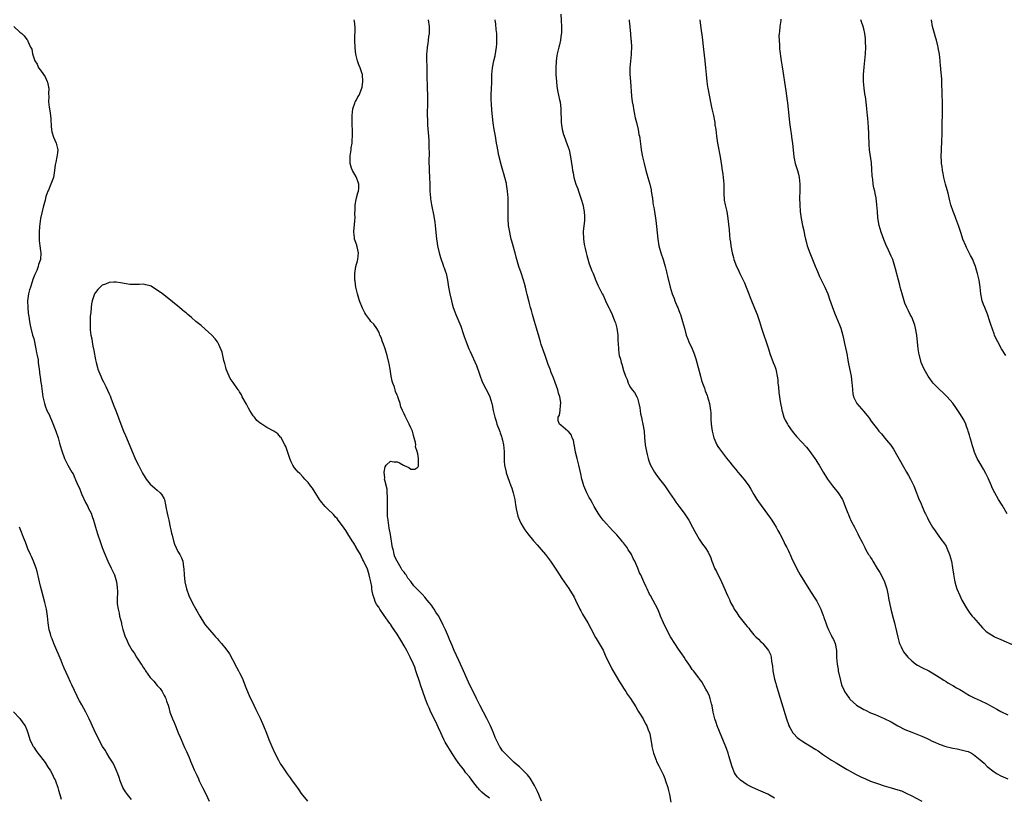
# Model space of a CAD drawing. Units: inches. Extents: x 2631000 to 2634000, y 1437000 to 1440000.
# Drawn here: x 2633253 to 2633540, y 1438262 to 1438489 of the extents above; entities that cross this region are included whole.
import ezdxf

# ---------------------------------------------------------------- set-up
doc = ezdxf.new("R2010")
doc.units = ezdxf.units.IN
doc.header["$MEASUREMENT"] = 0
doc.layers.add('LD26311437_10ft', color=91, linetype='Continuous')

msp = doc.modelspace()

# ---------------------------------------------------------------- linework, layer by layer
at = {"layer": 'LD26311437_10ft'}
for points, elevation in [([(2633405.01, 1438261.01), (2633404.24, 1438263), (2633403.87, 1438263.87), (2633403, 1438265.61), (2633401.74, 1438267.74), (2633401, 1438268.67), (2633400.71, 1438269), (2633398.64, 1438271), (2633397.75, 1438271.75), (2633397, 1438272.43), (2633396.69, 1438272.69), (2633396.41, 1438273), (2633395, 1438274.39), (2633394.4, 1438275), (2633393.73, 1438275.73), (2633393, 1438276.82), (2633392.91, 1438276.91), (2633392.76, 1438277.24), (2633391.83, 1438279), (2633391.55, 1438279.55), (2633391.02, 1438281), (2633390.19, 1438283), (2633389.81, 1438283.81), (2633389.15, 1438285.15), (2633388.14, 1438287), (2633387.1, 1438289), (2633386.09, 1438291), (2633383.74, 1438295.74), (2633381.89, 1438299.89), (2633381.47, 1438301), (2633381, 1438302.08), (2633379.62, 1438305), (2633379, 1438306.48), (2633378.21, 1438308.21), (2633377.91, 1438309), (2633377.06, 1438311), (2633376.37, 1438312.37), (2633376.06, 1438313), (2633375, 1438315.08), (2633374.2, 1438316.2), (2633373.75, 1438317), (2633373.43, 1438317.43), (2633373, 1438318.15), (2633372.34, 1438319), (2633371.69, 1438319.69), (2633371, 1438320.57), (2633370.78, 1438320.78), (2633370.61, 1438321), (2633367.88, 1438323.88), (2633367, 1438325.15), (2633366.12, 1438326.12), (2633365.58, 1438327), (2633365.32, 1438327.32), (2633365, 1438327.84), (2633364.44, 1438328.44), (2633364.16, 1438329), (2633363.01, 1438331.01), (2633362.31, 1438332.31), (2633362.12, 1438333), (2633361.87, 1438334.13), (2633361.6, 1438335), (2633361.5, 1438335.5), (2633361, 1438338.8), (2633360.66, 1438340.66), (2633360.57, 1438341.43), (2633360.32, 1438343), (2633360.19, 1438344.19), (2633360.14, 1438345), (2633360.17, 1438345.83), (2633360.14, 1438347), (2633360.15, 1438348.15), (2633360.19, 1438349), (2633360.14, 1438349.86), (2633360.1, 1438351), (2633360.01, 1438352.01), (2633359.33, 1438354.67), (2633359.31, 1438355), (2633359.37, 1438355.37), (2633359.14, 1438357), (2633359.46, 1438358.54), (2633359.81, 1438359), (2633361, 1438360.22), (2633362.02, 1438360.02), (2633363, 1438359.99), (2633363.7, 1438359.7), (2633364.82, 1438359), (2633365, 1438358.9), (2633366.36, 1438358.36), (2633367, 1438357.91), (2633368.17, 1438357.83), (2633369, 1438358.43), (2633369.2, 1438358.8), (2633369.21, 1438359), (2633369.17, 1438359.17), (2633369.23, 1438361), (2633369, 1438362.31), (2633368.84, 1438363), (2633368.36, 1438364.36), (2633368.37, 1438365), (2633368.31, 1438365.69), (2633367.97, 1438367), (2633367.71, 1438367.71), (2633367.4, 1438369), (2633367, 1438369.91), (2633366.48, 1438371), (2633365.94, 1438371.94), (2633365.3, 1438373.3), (2633365, 1438374.01), (2633364.54, 1438375), (2633364.09, 1438376.09), (2633363.84, 1438377), (2633363.31, 1438378.69), (2633363.19, 1438379), (2633363.12, 1438379.12), (2633363, 1438379.46), (2633362.52, 1438380.52), (2633362.42, 1438381), (2633362.17, 1438381.83), (2633361.72, 1438383), (2633361.55, 1438383.55), (2633361.24, 1438385), (2633360.91, 1438387), (2633360.63, 1438388.63), (2633360.58, 1438389), (2633360.1, 1438391), (2633359.47, 1438393), (2633359, 1438394.32), (2633358.73, 1438395), (2633358.28, 1438396.28), (2633357.93, 1438397), (2633357.71, 1438397.71), (2633357, 1438398.91), (2633356.14, 1438400.14), (2633355.33, 1438401), (2633355, 1438401.41), (2633353.83, 1438403), (2633353.52, 1438403.52), (2633352.83, 1438404.83), (2633351.99, 1438407), (2633351.36, 1438409), (2633350.93, 1438410.93), (2633350.68, 1438412.68), (2633350.65, 1438413), (2633350.59, 1438415), (2633350.91, 1438417), (2633351.38, 1438418.62), (2633351.47, 1438419), (2633351.68, 1438421), (2633351.3, 1438422.7), (2633351.26, 1438423), (2633351.21, 1438423.21), (2633350.55, 1438425), (2633350.54, 1438425.46), (2633350.35, 1438427), (2633350.46, 1438428.46), (2633350.57, 1438429), (2633350.64, 1438430.64), (2633350.71, 1438431), (2633350.64, 1438432.64), (2633350.69, 1438433.31), (2633350.72, 1438435), (2633351, 1438436.56), (2633351.09, 1438437), (2633351.49, 1438438.51), (2633351.67, 1438439), (2633351.76, 1438439.76), (2633351.78, 1438441), (2633351.1, 1438443), (2633351, 1438443.19), (2633349.94, 1438445), (2633349.68, 1438445.68), (2633349.29, 1438447), (2633349.27, 1438447.27), (2633349.25, 1438449), (2633349.27, 1438449.27), (2633349.53, 1438451), (2633349.59, 1438451.59), (2633349.82, 1438453), (2633349.86, 1438453.86), (2633349.95, 1438455), (2633349.96, 1438455.96), (2633349.94, 1438457), (2633349.85, 1438458.15), (2633349.85, 1438459), (2633349.88, 1438459.88), (2633349.82, 1438461), (2633349.99, 1438461.99), (2633350.04, 1438463), (2633350.67, 1438464.67), (2633350.76, 1438465), (2633350.82, 1438465.18), (2633351, 1438465.47), (2633351.53, 1438466.47), (2633351.85, 1438467), (2633352.66, 1438469), (2633352.72, 1438469.28), (2633352.99, 1438471), (2633352.84, 1438473), (2633352.79, 1438473.21), (2633352.21, 1438475), (2633351.79, 1438475.79), (2633351.45, 1438477), (2633350.96, 1438478.96), (2633350.75, 1438480.75), (2633350.66, 1438483), (2633350.71, 1438486.71), (2633350.53, 1438488.53), (2633350.42, 1438489)], 11130), ([(2633371.99, 1438489), (2633372.27, 1438487), (2633372.31, 1438485.69), (2633372.28, 1438485), (2633372.13, 1438484.13), (2633372.04, 1438483), (2633371.94, 1438482.06), (2633371.73, 1438481), (2633371.6, 1438479.6), (2633371.55, 1438479), (2633371.54, 1438478.46), (2633371.54, 1438477), (2633371.59, 1438475.59), (2633371.58, 1438474.42), (2633371.65, 1438471.65), (2633371.73, 1438470.27), (2633371.76, 1438469), (2633371.82, 1438467), (2633371.8, 1438466.2), (2633371.83, 1438465), (2633371.83, 1438463.83), (2633371.73, 1438462.27), (2633371.73, 1438461), (2633371.8, 1438459.8), (2633371.78, 1438459), (2633371.82, 1438458.18), (2633372.04, 1438456.04), (2633372.17, 1438453.83), (2633372.18, 1438453), (2633372.16, 1438452.16), (2633372.29, 1438449.71), (2633372.24, 1438448.24), (2633372.3, 1438445), (2633372.39, 1438443), (2633372.47, 1438441), (2633372.52, 1438439), (2633372.66, 1438437), (2633372.72, 1438436.72), (2633372.96, 1438435), (2633373.64, 1438431.64), (2633373.78, 1438431), (2633373.92, 1438429.92), (2633374.08, 1438429), (2633374.43, 1438425), (2633374.51, 1438424.51), (2633374.72, 1438423), (2633375.19, 1438421), (2633375.64, 1438419.64), (2633375.81, 1438419), (2633376.29, 1438417.71), (2633376.53, 1438417), (2633376.64, 1438416.64), (2633377, 1438415.71), (2633377.22, 1438415), (2633377.63, 1438413), (2633377.95, 1438411), (2633378.33, 1438409), (2633378.78, 1438407), (2633379, 1438406.12), (2633379.33, 1438405), (2633379.77, 1438403.77), (2633380.08, 1438403), (2633381.56, 1438399.56), (2633381.73, 1438399), (2633382.06, 1438398.06), (2633382.53, 1438396.53), (2633383.05, 1438395.05), (2633383.9, 1438393), (2633384.21, 1438392.21), (2633386.1, 1438388.1), (2633387, 1438385.54), (2633387.18, 1438385), (2633387.69, 1438383.69), (2633387.94, 1438383), (2633389.68, 1438379.68), (2633389.97, 1438379), (2633390.62, 1438377), (2633390.67, 1438376.67), (2633390.98, 1438375), (2633391.41, 1438373), (2633391.85, 1438371.85), (2633392.08, 1438371), (2633392.68, 1438369.32), (2633392.88, 1438368.88), (2633393, 1438368.49), (2633393.42, 1438367.42), (2633393.53, 1438367), (2633393.67, 1438366.33), (2633393.99, 1438365), (2633394.04, 1438364.04), (2633394.15, 1438363), (2633394.19, 1438361.81), (2633394.15, 1438361), (2633394.17, 1438360.17), (2633394.28, 1438359), (2633394.72, 1438357), (2633394.79, 1438356.79), (2633395.65, 1438354.35), (2633396.16, 1438353), (2633396.37, 1438352.37), (2633396.81, 1438351), (2633397.26, 1438349), (2633397.46, 1438347.46), (2633397.55, 1438347), (2633397.71, 1438346.29), (2633397.93, 1438345), (2633398.17, 1438344.17), (2633398.61, 1438343), (2633399, 1438342.15), (2633399.67, 1438341), (2633400.19, 1438340.19), (2633401.03, 1438339), (2633402.72, 1438337), (2633403, 1438336.71), (2633403.78, 1438335.78), (2633405, 1438334.41), (2633406.19, 1438333), (2633406.55, 1438332.55), (2633407.41, 1438331.41), (2633407.7, 1438331), (2633409.79, 1438327.79), (2633410.29, 1438327), (2633411, 1438325.95), (2633413.05, 1438323.05), (2633414.32, 1438321), (2633414.56, 1438320.56), (2633415, 1438319.65), (2633416.24, 1438317), (2633416.52, 1438316.52), (2633417, 1438315.61), (2633418.56, 1438313), (2633419.4, 1438311.4), (2633420.81, 1438308.81), (2633421, 1438308.52), (2633421.54, 1438307.54), (2633421.87, 1438307), (2633423, 1438305.03), (2633423.63, 1438303.63), (2633425.6, 1438299.6), (2633427.14, 1438297), (2633427.81, 1438295.81), (2633428.38, 1438295), (2633429, 1438294.03), (2633429.38, 1438293.38), (2633429.65, 1438293), (2633430.16, 1438292.16), (2633431, 1438291), (2633432.56, 1438288.56), (2633433.29, 1438287.29), (2633433.48, 1438287), (2633434.67, 1438285), (2633435, 1438284.38), (2633435.52, 1438283.52), (2633435.8, 1438283), (2633436.19, 1438281.81), (2633436.51, 1438281), (2633436.62, 1438280.62), (2633437.22, 1438277.22), (2633437.24, 1438277), (2633437.73, 1438275), (2633438.46, 1438273), (2633438.63, 1438272.63), (2633439.28, 1438271.28), (2633440.43, 1438269), (2633440.6, 1438268.6), (2633441, 1438267.68), (2633441.26, 1438267), (2633441.88, 1438265), (2633442.09, 1438264.09), (2633442.38, 1438263), (2633442.77, 1438260.77)], 11120), ([(2633473, 1438261.93), (2633471.02, 1438263.02), (2633469, 1438263.98), (2633466.57, 1438265), (2633465, 1438265.79), (2633463.1, 1438267.1), (2633462.13, 1438268.13), (2633461.52, 1438269), (2633461.32, 1438269.32), (2633460.64, 1438271), (2633460.27, 1438272.27), (2633460.1, 1438273), (2633459.71, 1438274.29), (2633459.49, 1438275), (2633459, 1438276.35), (2633457.92, 1438279), (2633457.66, 1438279.66), (2633456.31, 1438283), (2633455.97, 1438283.97), (2633455.59, 1438285), (2633455.08, 1438287), (2633454.79, 1438288.79), (2633454.58, 1438289.42), (2633454.21, 1438291), (2633453.9, 1438291.9), (2633453.23, 1438293.23), (2633453, 1438293.67), (2633451.8, 1438295.8), (2633451, 1438296.85), (2633450.9, 1438297), (2633449.37, 1438299), (2633449, 1438299.41), (2633448.39, 1438300.39), (2633448.02, 1438301), (2633447, 1438302.37), (2633446.62, 1438303), (2633445.98, 1438303.98), (2633445, 1438305.35), (2633443.92, 1438307), (2633442.69, 1438309), (2633441.6, 1438311), (2633440.63, 1438313), (2633439.8, 1438315), (2633439.58, 1438315.58), (2633438.94, 1438317), (2633437.58, 1438319.58), (2633436.79, 1438321), (2633436.57, 1438321.43), (2633435.84, 1438323), (2633435.59, 1438323.59), (2633434.91, 1438325), (2633433.98, 1438327), (2633433.65, 1438327.65), (2633433.11, 1438329), (2633432.26, 1438331), (2633431.83, 1438331.83), (2633431.29, 1438333), (2633431, 1438333.47), (2633430.37, 1438334.37), (2633429.99, 1438335), (2633429.56, 1438335.56), (2633429, 1438336.36), (2633428.7, 1438336.7), (2633428.47, 1438337), (2633427, 1438338.74), (2633425.89, 1438339.89), (2633422.99, 1438342.99), (2633422.13, 1438344.13), (2633421.55, 1438345), (2633420.38, 1438347), (2633419.92, 1438347.92), (2633419.31, 1438349), (2633419, 1438349.63), (2633418.29, 1438351), (2633417.43, 1438353), (2633417, 1438354.4), (2633416.83, 1438355), (2633416.52, 1438356.52), (2633416.21, 1438357.79), (2633415.95, 1438359), (2633415.44, 1438361), (2633415, 1438362.87), (2633414.67, 1438364.67), (2633414.55, 1438365), (2633414.34, 1438366.34), (2633413.95, 1438367), (2633413.77, 1438367.77), (2633413, 1438368.73), (2633412.89, 1438368.89), (2633412.69, 1438369), (2633410.72, 1438370.72), (2633410.28, 1438371), (2633409.93, 1438371.93), (2633409.9, 1438373), (2633410.34, 1438373.66), (2633410.48, 1438375), (2633410.58, 1438376.58), (2633410.71, 1438377), (2633410.71, 1438377.29), (2633410.43, 1438379), (2633410.05, 1438380.05), (2633409.81, 1438381), (2633409, 1438383.16), (2633408.52, 1438384.52), (2633407.88, 1438386.12), (2633407.56, 1438387), (2633407, 1438388.43), (2633406.1, 1438391), (2633405, 1438394.27), (2633404.78, 1438395), (2633404.37, 1438396.37), (2633403.64, 1438399), (2633403.06, 1438401), (2633402.46, 1438403), (2633402.13, 1438404.13), (2633401.86, 1438405), (2633401.43, 1438406.57), (2633400.86, 1438408.86), (2633400.79, 1438409.21), (2633400.37, 1438411), (2633400.06, 1438412.06), (2633399.84, 1438413), (2633399.13, 1438415.13), (2633398.43, 1438417), (2633397.84, 1438419), (2633397.7, 1438419.7), (2633397.38, 1438421), (2633397.32, 1438421.32), (2633396.84, 1438423), (2633396.39, 1438424.39), (2633396.24, 1438425), (2633396.04, 1438425.96), (2633395.78, 1438427), (2633395.48, 1438429), (2633395.33, 1438431), (2633395.34, 1438433), (2633395.38, 1438435), (2633395.31, 1438437), (2633395.13, 1438439), (2633394.84, 1438441), (2633394.81, 1438441.19), (2633394.39, 1438443), (2633394.06, 1438444.06), (2633393.81, 1438445), (2633393.2, 1438447), (2633393.17, 1438447.17), (2633392.58, 1438449.42), (2633392.28, 1438451), (2633392.13, 1438452.13), (2633391.95, 1438453), (2633391.62, 1438455), (2633391.52, 1438455.52), (2633391.28, 1438457), (2633391, 1438458.91), (2633390.77, 1438460.77), (2633390.59, 1438462.59), (2633390.46, 1438464.46), (2633390.42, 1438465.58), (2633390.38, 1438467), (2633390.44, 1438469), (2633390.53, 1438470.53), (2633390.61, 1438473), (2633390.76, 1438475), (2633391.14, 1438477), (2633391.5, 1438478.5), (2633391.94, 1438481), (2633392.03, 1438481.97), (2633392.08, 1438483), (2633392.02, 1438485), (2633391.88, 1438486.12), (2633391.74, 1438487.74), (2633391.52, 1438489)], 11110), ([(2633410.65, 1438490.65), (2633410.79, 1438488.79), (2633410.89, 1438487), (2633410.84, 1438485), (2633410.8, 1438484.8), (2633410.56, 1438483), (2633410.3, 1438481.7), (2633410.09, 1438481), (2633409.81, 1438479.81), (2633409.63, 1438479), (2633409.54, 1438478.46), (2633409.34, 1438477), (2633409.23, 1438474.77), (2633409.26, 1438473), (2633409.39, 1438471), (2633409.55, 1438469.55), (2633409.83, 1438467.83), (2633410.04, 1438467), (2633410.35, 1438465.65), (2633410.48, 1438465), (2633410.72, 1438463), (2633410.73, 1438461.27), (2633410.75, 1438460.75), (2633410.78, 1438459), (2633411.05, 1438457), (2633411.47, 1438455.47), (2633411.62, 1438455), (2633412.55, 1438452.55), (2633413.08, 1438451), (2633413.52, 1438449), (2633413.73, 1438447.73), (2633413.81, 1438447), (2633413.99, 1438445.99), (2633414.1, 1438445), (2633414.28, 1438444.28), (2633414.51, 1438443), (2633415.1, 1438441), (2633415.62, 1438439.62), (2633415.81, 1438439), (2633416.62, 1438436.62), (2633417.1, 1438435.1), (2633417.53, 1438433), (2633417.57, 1438431.58), (2633417.61, 1438431), (2633417.58, 1438430.42), (2633417.24, 1438427.24), (2633417.26, 1438425), (2633417.47, 1438423.47), (2633417.57, 1438423), (2633417.76, 1438422.24), (2633418.04, 1438421), (2633418.24, 1438420.24), (2633419, 1438417.82), (2633419.77, 1438415.77), (2633420.08, 1438415), (2633420.88, 1438412.88), (2633421.52, 1438411.52), (2633421.73, 1438411), (2633422.78, 1438409), (2633423, 1438408.62), (2633423.51, 1438407.51), (2633423.72, 1438407), (2633424.43, 1438405.57), (2633424.8, 1438404.8), (2633425, 1438404.44), (2633425.66, 1438403), (2633426.09, 1438401.91), (2633426.47, 1438401), (2633426.6, 1438400.6), (2633427.01, 1438399), (2633427.28, 1438397), (2633427.36, 1438395.36), (2633427.45, 1438394.55), (2633427.49, 1438393), (2633427.58, 1438391.58), (2633427.74, 1438391), (2633428.08, 1438389.92), (2633428.29, 1438389), (2633428.47, 1438388.47), (2633429, 1438386.64), (2633429.54, 1438385), (2633430.01, 1438384.01), (2633430.29, 1438383), (2633430.56, 1438382.56), (2633431, 1438381.72), (2633431.52, 1438381), (2633432.21, 1438380.21), (2633432.84, 1438379), (2633433, 1438378.56), (2633433.46, 1438377), (2633433.73, 1438375.73), (2633433.78, 1438375), (2633433.94, 1438374.06), (2633434.19, 1438373), (2633434.35, 1438372.35), (2633434.65, 1438371), (2633434.97, 1438369), (2633435.11, 1438367.11), (2633435.3, 1438365), (2633435.53, 1438363.53), (2633435.64, 1438363), (2633435.87, 1438362.13), (2633436.12, 1438361), (2633436.34, 1438360.34), (2633436.87, 1438359), (2633437.64, 1438357.64), (2633438.03, 1438357), (2633438.43, 1438356.43), (2633439.5, 1438355), (2633441.04, 1438353), (2633442.42, 1438351), (2633443.76, 1438349), (2633444.25, 1438348.25), (2633445.08, 1438347.08), (2633446.61, 1438345), (2633448.01, 1438343), (2633449.12, 1438341), (2633449.73, 1438339.73), (2633450.11, 1438339), (2633451, 1438337.44), (2633452, 1438336), (2633452.8, 1438335), (2633453.62, 1438333.62), (2633453.92, 1438333), (2633454.29, 1438332.29), (2633454.68, 1438331), (2633455, 1438330.33), (2633455.54, 1438329), (2633456.04, 1438328.04), (2633457.52, 1438325), (2633459.32, 1438321), (2633459.85, 1438319.85), (2633460.21, 1438319), (2633461, 1438317.48), (2633461.18, 1438317.18), (2633461.27, 1438317), (2633462, 1438316), (2633462.64, 1438315), (2633464.19, 1438313), (2633464.56, 1438312.56), (2633465, 1438311.96), (2633465.47, 1438311.47), (2633465.82, 1438311), (2633467, 1438309.58), (2633467.58, 1438309), (2633468.32, 1438308.32), (2633469, 1438307.49), (2633469.28, 1438307.28), (2633469.56, 1438307), (2633471.22, 1438305), (2633471.83, 1438303.83), (2633472.04, 1438303), (2633472.14, 1438301.86), (2633472.44, 1438300.44), (2633472.55, 1438299), (2633472.88, 1438297.12), (2633473, 1438296.65), (2633473.38, 1438295.38), (2633473.47, 1438295), (2633474.3, 1438292.3), (2633475, 1438289.81), (2633476.46, 1438285), (2633477.13, 1438283.13), (2633477.19, 1438283), (2633477.49, 1438282.51), (2633478.36, 1438281), (2633478.63, 1438280.63), (2633479.61, 1438279.61), (2633480.42, 1438279), (2633481, 1438278.59), (2633482.02, 1438277.98), (2633485, 1438276.12), (2633485.68, 1438275.68), (2633487, 1438274.74), (2633489, 1438273.38), (2633489.59, 1438273), (2633491, 1438272.16), (2633491.72, 1438271.72), (2633494.21, 1438270.21), (2633496.8, 1438268.8), (2633498.14, 1438268.14), (2633499.52, 1438267.52), (2633501, 1438266.9), (2633503, 1438266.13), (2633505, 1438265.47), (2633507, 1438264.93), (2633509, 1438264.37), (2633509.99, 1438263.99), (2633511, 1438263.58), (2633511.39, 1438263.39), (2633513, 1438262.58), (2633515.98, 1438261)], 11100), ([(2633430.62, 1438489), (2633430.63, 1438488.63), (2633430.77, 1438487), (2633430.78, 1438486.78), (2633430.99, 1438485), (2633431.15, 1438483.15), (2633431.18, 1438483), (2633431.21, 1438482.79), (2633431.28, 1438481), (2633431.22, 1438479.22), (2633431.2, 1438479), (2633431.17, 1438478.83), (2633431, 1438476.91), (2633430.86, 1438475), (2633430.86, 1438473.14), (2633430.99, 1438471), (2633431.34, 1438466.66), (2633431.52, 1438465), (2633431.75, 1438463.75), (2633431.85, 1438463), (2633432.06, 1438461.94), (2633432.39, 1438460.39), (2633432.74, 1438459), (2633433.2, 1438457), (2633433.47, 1438455.47), (2633433.59, 1438455), (2633433.71, 1438454.29), (2633433.99, 1438451.99), (2633434.15, 1438451), (2633434.51, 1438449), (2633434.97, 1438447), (2633435.5, 1438445), (2633436.09, 1438443), (2633436.64, 1438441), (2633437, 1438439.41), (2633437.08, 1438439), (2633437.31, 1438437.31), (2633437.38, 1438437), (2633437.53, 1438435.53), (2633437.66, 1438435), (2633437.83, 1438434.17), (2633437.98, 1438433), (2633438.42, 1438430.42), (2633438.62, 1438428.62), (2633438.93, 1438425), (2633439.25, 1438423), (2633439.81, 1438421), (2633440.49, 1438419), (2633441.1, 1438417), (2633441.46, 1438415.46), (2633441.61, 1438415), (2633441.81, 1438414.19), (2633442.54, 1438411), (2633443.14, 1438409), (2633443.71, 1438407.71), (2633443.96, 1438407), (2633444.63, 1438405.37), (2633444.79, 1438405), (2633445, 1438404.44), (2633445.42, 1438403.42), (2633445.57, 1438403), (2633446.2, 1438401), (2633446.71, 1438399), (2633447.26, 1438397), (2633447.77, 1438395.77), (2633448.04, 1438395), (2633448.95, 1438392.95), (2633449.53, 1438391.53), (2633450.02, 1438390.02), (2633450.33, 1438389), (2633451.41, 1438385), (2633451.75, 1438383.75), (2633451.98, 1438383), (2633452.54, 1438381.46), (2633452.77, 1438380.77), (2633453.33, 1438379.33), (2633453.48, 1438379), (2633454.07, 1438377), (2633454.34, 1438375), (2633454.39, 1438374.39), (2633454.41, 1438373), (2633454.47, 1438372.47), (2633454.52, 1438371), (2633454.8, 1438369), (2633455.32, 1438367), (2633456.2, 1438365), (2633456.51, 1438364.51), (2633457, 1438363.81), (2633457.54, 1438363), (2633459, 1438361.09), (2633459.94, 1438359.94), (2633460.65, 1438359), (2633461, 1438358.58), (2633461.75, 1438357.75), (2633462.35, 1438357), (2633463, 1438356.21), (2633463.58, 1438355.58), (2633464.03, 1438355), (2633465, 1438353.66), (2633465.48, 1438353), (2633466.07, 1438352.07), (2633467, 1438350.44), (2633467.88, 1438349), (2633468.33, 1438348.33), (2633471, 1438344.71), (2633472.18, 1438343), (2633473, 1438341.74), (2633473.45, 1438341), (2633473.97, 1438339.97), (2633474.55, 1438339), (2633475.6, 1438337), (2633476.04, 1438336.04), (2633476.61, 1438335), (2633477, 1438334.2), (2633477.35, 1438333.35), (2633477.53, 1438333), (2633477.96, 1438331.96), (2633479.4, 1438329), (2633479.95, 1438327.95), (2633480.5, 1438327), (2633481.7, 1438325), (2633482.97, 1438323), (2633484.58, 1438320.58), (2633485.35, 1438319.35), (2633485.54, 1438319), (2633486.53, 1438317), (2633487.17, 1438315.17), (2633487.26, 1438315), (2633487.42, 1438314.58), (2633487.93, 1438313), (2633488.21, 1438312.21), (2633488.71, 1438311), (2633489.47, 1438309.47), (2633489.73, 1438309), (2633490.15, 1438308.15), (2633490.67, 1438307), (2633491.04, 1438305), (2633491.11, 1438302.89), (2633491.25, 1438301), (2633491.51, 1438299.51), (2633491.58, 1438299), (2633492.2, 1438296.2), (2633492.56, 1438295), (2633493.29, 1438293.29), (2633493.45, 1438293), (2633494.07, 1438292.07), (2633494.84, 1438291), (2633495, 1438290.82), (2633496.94, 1438289), (2633499, 1438287.75), (2633499.52, 1438287.52), (2633501, 1438286.83), (2633502.32, 1438286.32), (2633505, 1438285.16), (2633507, 1438284.16), (2633509, 1438283), (2633511, 1438281.96), (2633513, 1438281.11), (2633515.95, 1438279.95), (2633517.36, 1438279.36), (2633518.13, 1438279), (2633519, 1438278.57), (2633519.75, 1438278.25), (2633521, 1438277.67), (2633522.97, 1438276.97), (2633524.56, 1438276.56), (2633525, 1438276.51), (2633526.24, 1438276.24), (2633527, 1438276.14), (2633529, 1438275.63), (2633529.47, 1438275.47), (2633530.4, 1438275), (2633531, 1438274.67), (2633533, 1438273.07), (2633534.09, 1438272.09), (2633535, 1438271.13), (2633537, 1438269.53), (2633537.93, 1438269), (2633539, 1438268.44), (2633541, 1438267.51)], 11090), ([(2633451.21, 1438489), (2633451.48, 1438486.52), (2633451.88, 1438483.88), (2633452.26, 1438480.26), (2633452.72, 1438477), (2633452.91, 1438475), (2633453.03, 1438473), (2633453.22, 1438471), (2633453.45, 1438469.45), (2633453.53, 1438469), (2633454.46, 1438464.46), (2633454.74, 1438463), (2633455.17, 1438461), (2633455.49, 1438459.49), (2633455.57, 1438459), (2633455.64, 1438458.36), (2633455.84, 1438457), (2633456.06, 1438455), (2633456.36, 1438453), (2633456.47, 1438452.47), (2633457.14, 1438449), (2633457.57, 1438446.43), (2633457.78, 1438445), (2633457.92, 1438443.92), (2633458.07, 1438443), (2633458.19, 1438441), (2633458.18, 1438439), (2633458.26, 1438437.74), (2633458.27, 1438437), (2633458.35, 1438436.35), (2633458.61, 1438435), (2633459.07, 1438433), (2633459.38, 1438431), (2633459.73, 1438427.73), (2633459.87, 1438426.13), (2633460.01, 1438425), (2633460.14, 1438424.14), (2633460.29, 1438423), (2633460.66, 1438421), (2633461, 1438419.64), (2633461.18, 1438419), (2633461.94, 1438417), (2633462.3, 1438416.3), (2633462.85, 1438415), (2633464.21, 1438412.21), (2633464.7, 1438411), (2633465.47, 1438409), (2633465.93, 1438407.93), (2633466.28, 1438407), (2633467.67, 1438403.67), (2633467.92, 1438403), (2633468.61, 1438401), (2633469.23, 1438399), (2633469.88, 1438397), (2633470.57, 1438395), (2633471.24, 1438393), (2633471.65, 1438391.65), (2633472.64, 1438389), (2633473, 1438388.09), (2633473.33, 1438387.33), (2633473.41, 1438387), (2633473.44, 1438386.56), (2633473.81, 1438385), (2633473.94, 1438383.94), (2633474.01, 1438383), (2633474.14, 1438381.86), (2633474.23, 1438380.23), (2633474.74, 1438377), (2633475, 1438375.81), (2633475.16, 1438375), (2633475.24, 1438374.76), (2633475.75, 1438373), (2633476.12, 1438372.12), (2633476.76, 1438371), (2633477, 1438370.62), (2633478.14, 1438369), (2633478.51, 1438368.51), (2633479.41, 1438367.41), (2633482.29, 1438364.29), (2633483, 1438363.4), (2633483.34, 1438363), (2633484.75, 1438361), (2633485, 1438360.58), (2633485.62, 1438359.62), (2633486.01, 1438359), (2633486.4, 1438358.4), (2633487.19, 1438357), (2633487.91, 1438355.91), (2633488.41, 1438355), (2633489, 1438354.18), (2633489.92, 1438353), (2633491.57, 1438351), (2633492.8, 1438349), (2633492.87, 1438348.87), (2633493.62, 1438347), (2633493.99, 1438346.01), (2633494.39, 1438345), (2633494.6, 1438344.6), (2633495, 1438343.58), (2633495.19, 1438343.19), (2633495.49, 1438342.51), (2633496.28, 1438341), (2633496.56, 1438340.56), (2633497, 1438339.6), (2633497.2, 1438339.2), (2633497.28, 1438339), (2633497.52, 1438338.48), (2633498.53, 1438336.53), (2633499, 1438335.57), (2633499.21, 1438335.21), (2633499.3, 1438335), (2633499.66, 1438334.34), (2633500.45, 1438333), (2633500.66, 1438332.66), (2633501, 1438332.09), (2633501.43, 1438331.43), (2633501.63, 1438331), (2633502.93, 1438328.93), (2633503.73, 1438327.73), (2633504.12, 1438327), (2633505.05, 1438325), (2633505.56, 1438323.56), (2633505.71, 1438323), (2633506.18, 1438321), (2633506.27, 1438320.27), (2633506.89, 1438317), (2633507.57, 1438314.43), (2633508, 1438313), (2633508.21, 1438312.21), (2633508.91, 1438308.91), (2633509.35, 1438307.35), (2633509.48, 1438307), (2633509.94, 1438306.06), (2633510.42, 1438305), (2633510.63, 1438304.63), (2633511.47, 1438303.47), (2633511.9, 1438303), (2633513, 1438301.95), (2633514.25, 1438301), (2633514.7, 1438300.7), (2633516, 1438300), (2633517.98, 1438299), (2633519, 1438298.46), (2633521, 1438297.24), (2633522.33, 1438296.33), (2633523, 1438295.93), (2633523.56, 1438295.56), (2633525, 1438294.73), (2633526.08, 1438294.08), (2633527, 1438293.58), (2633528.02, 1438293), (2633528.62, 1438292.62), (2633529.88, 1438291.88), (2633531.2, 1438291.2), (2633533, 1438290.36), (2633535, 1438289.39), (2633535.68, 1438289), (2633537.84, 1438287.84), (2633539, 1438287.19), (2633541, 1438286.25)], 11080), ([(2633474.85, 1438489.15), (2633474.81, 1438488.81), (2633474.52, 1438487), (2633474.42, 1438485.58), (2633474.33, 1438485), (2633474.26, 1438484.26), (2633474.32, 1438483), (2633474.47, 1438481.53), (2633474.47, 1438481), (2633474.5, 1438480.5), (2633474.96, 1438477), (2633475.24, 1438475.24), (2633476.29, 1438468.29), (2633476.68, 1438465.32), (2633476.77, 1438464.77), (2633477.13, 1438461), (2633477.35, 1438459), (2633477.64, 1438457), (2633477.84, 1438455.84), (2633478.09, 1438454.09), (2633478.23, 1438453), (2633478.65, 1438449), (2633479.05, 1438447), (2633479.66, 1438445), (2633479.96, 1438443.96), (2633480.16, 1438443), (2633480.37, 1438441), (2633480.35, 1438440.35), (2633480.37, 1438439), (2633480.32, 1438437), (2633480.35, 1438435), (2633480.47, 1438433), (2633480.74, 1438431), (2633481.18, 1438429), (2633481.54, 1438427.54), (2633481.76, 1438426.24), (2633482.03, 1438425), (2633482.25, 1438424.25), (2633482.56, 1438423), (2633483.28, 1438421), (2633484.88, 1438417.12), (2633485.51, 1438415.51), (2633486.11, 1438414.11), (2633486.76, 1438412.76), (2633487.66, 1438411), (2633488.55, 1438409), (2633489.16, 1438407.16), (2633489.35, 1438406.65), (2633489.88, 1438405), (2633490.69, 1438403), (2633491, 1438402.3), (2633491.98, 1438399.98), (2633492.3, 1438399), (2633492.9, 1438396.9), (2633493.34, 1438395), (2633493.42, 1438394.58), (2633493.99, 1438391.99), (2633494.15, 1438391), (2633494.29, 1438390.29), (2633494.58, 1438388.58), (2633495.32, 1438385), (2633495.58, 1438383), (2633495.64, 1438382.36), (2633495.72, 1438381), (2633495.83, 1438379.83), (2633496.03, 1438379), (2633496.99, 1438377), (2633499, 1438374.69), (2633500.38, 1438373), (2633500.67, 1438372.67), (2633501, 1438372.15), (2633501.51, 1438371.51), (2633501.88, 1438371), (2633503, 1438369.52), (2633503.43, 1438369), (2633504.18, 1438368.18), (2633505.65, 1438366.35), (2633506.88, 1438364.88), (2633507.71, 1438363.71), (2633510.57, 1438358.57), (2633511.5, 1438357), (2633512.02, 1438356.02), (2633512.62, 1438355), (2633513.58, 1438353), (2633514.38, 1438351), (2633515, 1438349.41), (2633515.77, 1438347.77), (2633516.06, 1438347), (2633516.87, 1438345.13), (2633517, 1438344.85), (2633517.64, 1438343.64), (2633517.93, 1438343), (2633518.33, 1438342.33), (2633519.04, 1438341), (2633519.87, 1438339.87), (2633520.42, 1438339), (2633521.91, 1438337), (2633522.41, 1438336.41), (2633523, 1438335.4), (2633523.16, 1438335.16), (2633523.32, 1438334.68), (2633524.04, 1438333), (2633524.56, 1438331), (2633524.91, 1438329.09), (2633525.2, 1438327.2), (2633525.51, 1438325.51), (2633525.62, 1438325), (2633525.9, 1438323.9), (2633526.2, 1438323), (2633527, 1438321.05), (2633527.63, 1438319.63), (2633529.18, 1438317), (2633529.9, 1438315.9), (2633530.65, 1438315), (2633531, 1438314.61), (2633532.35, 1438313), (2633533.61, 1438311.61), (2633534.63, 1438310.63), (2633535, 1438310.34), (2633537, 1438309.07), (2633537.14, 1438309), (2633539, 1438308.14), (2633543, 1438306.4)], 11070), ([(2633540.81, 1438344.81), (2633539.36, 1438347.36), (2633538.35, 1438349), (2633537.19, 1438351), (2633536.47, 1438352.47), (2633536.22, 1438353), (2633535.26, 1438355.26), (2633534.6, 1438356.6), (2633533.9, 1438357.9), (2633533.22, 1438359), (2633532.1, 1438361), (2633531.24, 1438363), (2633531.18, 1438363.18), (2633530.63, 1438365), (2633530.51, 1438365.49), (2633530.09, 1438367), (2633529.83, 1438367.83), (2633529.51, 1438369), (2633529.38, 1438369.38), (2633529, 1438370.33), (2633528.75, 1438371), (2633528.22, 1438372.22), (2633527, 1438374.15), (2633526.68, 1438374.68), (2633526.44, 1438375), (2633525.9, 1438375.9), (2633525, 1438377.08), (2633523.37, 1438379), (2633523.19, 1438379.19), (2633522.18, 1438380.18), (2633521, 1438381.23), (2633519.26, 1438383), (2633519, 1438383.31), (2633518.28, 1438384.28), (2633517.81, 1438385), (2633517, 1438386.36), (2633516.64, 1438387), (2633516.13, 1438388.13), (2633515.77, 1438389), (2633515.23, 1438391), (2633515.2, 1438391.2), (2633514.93, 1438393), (2633514.51, 1438397), (2633514.15, 1438399), (2633513.92, 1438399.92), (2633513.52, 1438401), (2633513, 1438402.2), (2633512.59, 1438403), (2633512.07, 1438404.07), (2633511.59, 1438405), (2633511, 1438406.34), (2633510.76, 1438407), (2633510.37, 1438408.37), (2633510.17, 1438409), (2633509.96, 1438409.96), (2633509.64, 1438411), (2633509.53, 1438411.53), (2633509.11, 1438413), (2633508.29, 1438416.29), (2633508.12, 1438417), (2633507.46, 1438419), (2633507, 1438420), (2633506.22, 1438421.78), (2633505.44, 1438423.44), (2633504.88, 1438424.88), (2633504.14, 1438427), (2633503.56, 1438429), (2633503.17, 1438431.17), (2633503.01, 1438433), (2633502.85, 1438435), (2633502.6, 1438437), (2633502.31, 1438438.31), (2633502.2, 1438439), (2633501.95, 1438439.95), (2633501.78, 1438441), (2633501.63, 1438442.37), (2633501.53, 1438443), (2633501.49, 1438443.49), (2633501.4, 1438445.4), (2633501.25, 1438447.25), (2633500.69, 1438451), (2633500.61, 1438452.61), (2633500.56, 1438453), (2633500.54, 1438455), (2633500.48, 1438456.48), (2633500.45, 1438457), (2633500.38, 1438457.62), (2633500.27, 1438459), (2633500.21, 1438460.21), (2633500.09, 1438461), (2633499.98, 1438462.02), (2633499.94, 1438463), (2633499.7, 1438465), (2633499.51, 1438466.49), (2633499.36, 1438467.36), (2633499.16, 1438469), (2633498.99, 1438471), (2633498.99, 1438473.01), (2633499.14, 1438475.14), (2633499.49, 1438479), (2633499.6, 1438481), (2633499.55, 1438482.45), (2633499.56, 1438483), (2633499.53, 1438483.53), (2633499.31, 1438485), (2633499, 1438486.35), (2633498.83, 1438487), (2633498.35, 1438488.35), (2633498.21, 1438489)], 11060), ([(2633540.46, 1438391), (2633539.23, 1438393), (2633538.11, 1438395), (2633537.72, 1438395.72), (2633537.15, 1438397), (2633537, 1438397.39), (2633536.07, 1438400.07), (2633535.81, 1438401), (2633535.09, 1438403.09), (2633534.28, 1438405), (2633533.93, 1438405.93), (2633533.55, 1438407), (2633533.43, 1438407.43), (2633533.11, 1438409), (2633532.92, 1438411), (2633532.68, 1438413), (2633532.23, 1438415), (2633531.91, 1438415.91), (2633531.59, 1438417), (2633531, 1438418.5), (2633530.79, 1438419), (2633530.16, 1438420.16), (2633529.78, 1438421), (2633529, 1438422.51), (2633528.77, 1438423), (2633527.95, 1438425), (2633527.4, 1438426.6), (2633526.71, 1438428.71), (2633526.19, 1438430.19), (2633525.86, 1438431), (2633525.63, 1438431.63), (2633525.08, 1438433), (2633524.44, 1438435), (2633524.14, 1438436.14), (2633523.95, 1438437), (2633523.61, 1438438.39), (2633523.36, 1438439.36), (2633522.9, 1438441), (2633522.38, 1438443), (2633522.13, 1438444.13), (2633521.99, 1438445), (2633521.86, 1438446.14), (2633521.73, 1438447), (2633521.68, 1438447.68), (2633521.62, 1438449), (2633521.65, 1438451), (2633521.71, 1438451.71), (2633521.76, 1438453), (2633521.77, 1438454.23), (2633521.85, 1438455), (2633521.91, 1438455.91), (2633521.9, 1438457), (2633521.92, 1438458.08), (2633522.02, 1438461.98), (2633522.02, 1438463), (2633521.96, 1438465), (2633521.88, 1438467), (2633521.88, 1438467.88), (2633521.78, 1438470.22), (2633521.79, 1438471), (2633521.75, 1438471.75), (2633521.51, 1438474.49), (2633521.46, 1438475), (2633521.4, 1438475.4), (2633521.27, 1438477), (2633521.06, 1438478.94), (2633520.74, 1438480.74), (2633520.71, 1438481), (2633520.63, 1438481.37), (2633520.21, 1438483), (2633519.93, 1438483.93), (2633519.62, 1438485), (2633519.1, 1438487), (2633518.81, 1438489)], 11050), ([(2633251.19, 1438487), (2633253, 1438485.38), (2633253.5, 1438485), (2633254.26, 1438484.26), (2633255, 1438483.21), (2633255.1, 1438483.1), (2633255.18, 1438483), (2633255.26, 1438482.74), (2633256.11, 1438481), (2633256.41, 1438480.41), (2633256.66, 1438479), (2633257, 1438477.89), (2633257.31, 1438477), (2633258, 1438476), (2633258.41, 1438475), (2633259, 1438474.24), (2633259.89, 1438473), (2633260.34, 1438472.34), (2633260.95, 1438471), (2633261, 1438470.77), (2633261.31, 1438469.31), (2633261.36, 1438469), (2633261.33, 1438467.33), (2633261.38, 1438466.62), (2633261.32, 1438465), (2633261.47, 1438463.47), (2633261.56, 1438463), (2633261.76, 1438461.76), (2633261.9, 1438461), (2633261.99, 1438459.99), (2633262.13, 1438457.87), (2633262.2, 1438457), (2633262.33, 1438456.33), (2633262.73, 1438454.73), (2633263.52, 1438453), (2633263.83, 1438451.83), (2633264.07, 1438451), (2633263.89, 1438450.11), (2633263.75, 1438449), (2633263.41, 1438447.41), (2633263.31, 1438447), (2633263.3, 1438446.7), (2633263.09, 1438445), (2633262.8, 1438443), (2633262.03, 1438441), (2633261.28, 1438439.28), (2633261.13, 1438439), (2633260.58, 1438437.42), (2633260.33, 1438436.33), (2633259.73, 1438434.27), (2633259, 1438431), (2633258.68, 1438428.68), (2633258.57, 1438427), (2633258.62, 1438425.38), (2633258.6, 1438425), (2633258.61, 1438424.61), (2633258.82, 1438423), (2633259, 1438421.58), (2633259.06, 1438421), (2633258.95, 1438419), (2633258.44, 1438417.56), (2633258.3, 1438417), (2633257.86, 1438415.86), (2633257.34, 1438414.66), (2633256.77, 1438413.23), (2633256.57, 1438412.57), (2633256.04, 1438411), (2633255.81, 1438410.19), (2633255.49, 1438409), (2633255.21, 1438407), (2633255.25, 1438405), (2633255.41, 1438403.41), (2633255.55, 1438402.45), (2633255.73, 1438401), (2633255.93, 1438399.93), (2633256.14, 1438399), (2633256.69, 1438397), (2633257, 1438395.95), (2633257.61, 1438393), (2633257.8, 1438391.8), (2633258, 1438391), (2633258.26, 1438389.74), (2633258.33, 1438389), (2633258.35, 1438388.35), (2633258.58, 1438387), (2633258.82, 1438385.18), (2633258.84, 1438384.84), (2633259, 1438383.9), (2633259.1, 1438383.1), (2633259.14, 1438382.86), (2633259.68, 1438379), (2633259.85, 1438378.15), (2633260.11, 1438377), (2633260.37, 1438376.37), (2633260.86, 1438375), (2633261.59, 1438373.59), (2633261.82, 1438373), (2633262.21, 1438372.21), (2633263.43, 1438369), (2633264.1, 1438367), (2633264.54, 1438365.46), (2633264.73, 1438364.73), (2633265.18, 1438363.18), (2633265.99, 1438361), (2633266.98, 1438359), (2633268.16, 1438357), (2633268.5, 1438356.5), (2633269, 1438355.27), (2633269.09, 1438355.09), (2633269.2, 1438354.8), (2633270, 1438353), (2633270.33, 1438352.33), (2633270.79, 1438351), (2633271, 1438350.48), (2633272.14, 1438348.14), (2633272.74, 1438347), (2633273, 1438346.42), (2633273.73, 1438345), (2633274.09, 1438344.09), (2633274.44, 1438343), (2633274.99, 1438340.99), (2633275.58, 1438339), (2633276.45, 1438336.45), (2633277, 1438335.07), (2633277.56, 1438333.56), (2633278.63, 1438331), (2633279.56, 1438329), (2633280.52, 1438327), (2633281.15, 1438325), (2633281.32, 1438323.32), (2633281.38, 1438323), (2633281.41, 1438322.59), (2633281.34, 1438319.34), (2633281.35, 1438319), (2633281.38, 1438318.62), (2633281.58, 1438317), (2633281.88, 1438315.88), (2633282.06, 1438315), (2633282.55, 1438313), (2633282.61, 1438312.61), (2633283, 1438311.14), (2633283.71, 1438309), (2633284.12, 1438308.12), (2633284.57, 1438307), (2633285.69, 1438305), (2633286.27, 1438304.27), (2633286.96, 1438303), (2633288.32, 1438301), (2633288.63, 1438300.63), (2633289, 1438299.96), (2633289.42, 1438299.42), (2633289.63, 1438299), (2633291, 1438297.08), (2633292.02, 1438296.02), (2633293, 1438294.76), (2633293.84, 1438293.84), (2633294.42, 1438293), (2633294.64, 1438292.64), (2633295, 1438291.85), (2633295.34, 1438291.34), (2633295.53, 1438291), (2633295.76, 1438290.24), (2633296.19, 1438289), (2633296.38, 1438288.38), (2633296.72, 1438287), (2633297.47, 1438285), (2633297.98, 1438283.98), (2633298.31, 1438283), (2633299.09, 1438281), (2633299.7, 1438279.7), (2633299.98, 1438279), (2633301, 1438276.7), (2633301.55, 1438275.55), (2633302.28, 1438273.72), (2633302.59, 1438273), (2633302.73, 1438272.73), (2633303, 1438272.03), (2633303.32, 1438271.32), (2633303.8, 1438270.2), (2633304.57, 1438268.57), (2633305, 1438267.56), (2633305.26, 1438267), (2633306.26, 1438265), (2633307.2, 1438263.2), (2633308.19, 1438261)], 11140), ([(2633389.89, 1438261.89), (2633388.4, 1438263), (2633387.69, 1438263.69), (2633387, 1438264.29), (2633386.68, 1438264.68), (2633386.39, 1438265), (2633385, 1438266.73), (2633384.08, 1438268.08), (2633383, 1438269.32), (2633382.32, 1438270.32), (2633381.76, 1438271), (2633381.46, 1438271.46), (2633381, 1438271.99), (2633380.6, 1438272.6), (2633380.3, 1438273), (2633379, 1438274.9), (2633378.23, 1438276.23), (2633377.7, 1438277), (2633377, 1438278.22), (2633376.59, 1438279), (2633376.12, 1438280.12), (2633375.68, 1438281), (2633375, 1438282.43), (2633374.2, 1438284.2), (2633372.83, 1438287), (2633372.29, 1438288.29), (2633371.96, 1438289), (2633371.24, 1438290.76), (2633370.42, 1438293), (2633369.77, 1438295), (2633369.59, 1438295.59), (2633368.45, 1438299), (2633368.08, 1438300.08), (2633367.72, 1438301), (2633366.81, 1438303), (2633366.17, 1438304.17), (2633365.76, 1438305), (2633365, 1438306.38), (2633364.03, 1438308.03), (2633363, 1438309.73), (2633362.07, 1438311), (2633361.66, 1438311.66), (2633361, 1438312.62), (2633360.83, 1438312.83), (2633359.22, 1438315.22), (2633359, 1438315.46), (2633357.93, 1438317), (2633357.58, 1438317.58), (2633357, 1438318.32), (2633356.66, 1438319), (2633356.27, 1438320.27), (2633355.99, 1438321), (2633355.69, 1438322.31), (2633355.61, 1438323), (2633355.6, 1438323.6), (2633355.29, 1438325), (2633355, 1438326.19), (2633354.84, 1438327), (2633354.44, 1438328.44), (2633354.18, 1438329), (2633353.39, 1438330.61), (2633353.16, 1438331.16), (2633353, 1438331.41), (2633352.52, 1438332.52), (2633352.24, 1438333), (2633351.05, 1438335.05), (2633351, 1438335.12), (2633350.33, 1438336.33), (2633349.87, 1438337), (2633348.58, 1438339), (2633348, 1438340), (2633347, 1438341.34), (2633345.81, 1438343), (2633345.47, 1438343.47), (2633345, 1438343.91), (2633344.53, 1438344.53), (2633344.06, 1438345), (2633343, 1438345.95), (2633342.02, 1438347), (2633341, 1438348.12), (2633340.61, 1438348.61), (2633340.34, 1438349), (2633339.26, 1438350.74), (2633339.07, 1438351.07), (2633338.31, 1438352.31), (2633337.75, 1438353), (2633337, 1438354), (2633336.06, 1438355), (2633335.58, 1438355.58), (2633334.57, 1438356.57), (2633334.09, 1438357), (2633333.58, 1438357.58), (2633333, 1438358.29), (2633332.54, 1438359), (2633332.05, 1438360.05), (2633331.65, 1438361), (2633330.47, 1438364.47), (2633330.24, 1438365), (2633329.33, 1438366.67), (2633329.11, 1438367.11), (2633329, 1438367.22), (2633328.2, 1438368.2), (2633326.97, 1438369), (2633325, 1438370.06), (2633323.18, 1438371.18), (2633323, 1438371.32), (2633322.06, 1438372.06), (2633321.37, 1438373), (2633321, 1438373.46), (2633320.06, 1438375), (2633319.64, 1438375.64), (2633319, 1438376.85), (2633317.81, 1438379), (2633317.54, 1438379.54), (2633317, 1438380.46), (2633316.78, 1438380.78), (2633316.64, 1438381), (2633315.16, 1438383.16), (2633314.32, 1438384.32), (2633313.95, 1438385), (2633313.12, 1438387), (2633313, 1438387.55), (2633312.7, 1438388.7), (2633312.41, 1438389.59), (2633311.97, 1438391.97), (2633311, 1438394.26), (2633310.54, 1438395), (2633309.91, 1438395.91), (2633308.9, 1438397), (2633307, 1438398.71), (2633305.78, 1438399.78), (2633305, 1438400.38), (2633304.27, 1438401), (2633303, 1438402.1), (2633301.9, 1438403), (2633301.44, 1438403.44), (2633301, 1438403.8), (2633300.32, 1438404.32), (2633299.49, 1438405), (2633299, 1438405.43), (2633295.95, 1438407.95), (2633294.58, 1438409), (2633293, 1438410.12), (2633291.62, 1438411), (2633291.23, 1438411.23), (2633291, 1438411.32), (2633289.68, 1438411.68), (2633289, 1438411.82), (2633287.77, 1438411.77), (2633287, 1438411.77), (2633285.73, 1438411.73), (2633285, 1438411.76), (2633283.97, 1438411.97), (2633282.28, 1438412.28), (2633281, 1438412.4), (2633280.38, 1438412.38), (2633279, 1438412.3), (2633277.89, 1438411.89), (2633277, 1438411.58), (2633276.4, 1438411), (2633275.67, 1438410.33), (2633275, 1438409.46), (2633274.77, 1438409), (2633274.09, 1438407), (2633273.89, 1438406.11), (2633273.72, 1438405), (2633273.61, 1438403.61), (2633273.48, 1438402.52), (2633273.45, 1438401), (2633273.5, 1438399.5), (2633273.48, 1438399), (2633273.5, 1438398.5), (2633273.67, 1438397), (2633273.9, 1438395.9), (2633274.01, 1438395), (2633274.23, 1438393.77), (2633274.52, 1438392.52), (2633275, 1438389.8), (2633275.17, 1438389), (2633275.56, 1438387.56), (2633275.72, 1438387), (2633276.54, 1438385), (2633277, 1438384.01), (2633277.37, 1438383.37), (2633277.53, 1438383), (2633278.03, 1438382.03), (2633279, 1438379.82), (2633279.26, 1438379.26), (2633279.57, 1438378.43), (2633280.38, 1438376.38), (2633281, 1438374.66), (2633282.39, 1438371), (2633283.18, 1438369), (2633283.73, 1438367.73), (2633285.47, 1438363.47), (2633286.72, 1438360.72), (2633287.57, 1438359), (2633288.74, 1438356.74), (2633289.48, 1438355.48), (2633289.83, 1438355), (2633291, 1438353.46), (2633291.55, 1438353), (2633292.3, 1438352.3), (2633293, 1438351.77), (2633293.86, 1438351), (2633294.35, 1438350.35), (2633295, 1438349.26), (2633295.1, 1438349), (2633295.44, 1438347.44), (2633295.63, 1438346.37), (2633295.9, 1438345), (2633296.12, 1438344.12), (2633296.36, 1438343), (2633296.83, 1438341), (2633297, 1438340.22), (2633297.19, 1438339.19), (2633297.36, 1438338.64), (2633297.72, 1438337), (2633298, 1438336), (2633299, 1438333.89), (2633299.56, 1438333), (2633300.05, 1438332.05), (2633300.49, 1438331), (2633300.7, 1438329.3), (2633300.81, 1438328.81), (2633300.83, 1438327), (2633301.04, 1438325), (2633301.55, 1438323), (2633302.27, 1438321), (2633303.16, 1438319), (2633304.25, 1438317), (2633304.53, 1438316.53), (2633305.4, 1438315), (2633306.79, 1438312.78), (2633307, 1438312.48), (2633307.65, 1438311.65), (2633308.22, 1438311), (2633309.55, 1438309.55), (2633310.02, 1438309), (2633310.51, 1438308.51), (2633311, 1438307.93), (2633311.74, 1438307), (2633313, 1438305.47), (2633314.04, 1438304.04), (2633315, 1438302.34), (2633316.16, 1438300.16), (2633316.75, 1438299), (2633317, 1438298.47), (2633317.76, 1438297), (2633318.55, 1438295), (2633318.65, 1438294.65), (2633319, 1438293.73), (2633319.8, 1438291.8), (2633321.17, 1438289), (2633321.72, 1438287.72), (2633322.12, 1438287), (2633323, 1438285.25), (2633323.69, 1438283.69), (2633324.02, 1438283), (2633324.89, 1438280.89), (2633325.59, 1438279), (2633326.39, 1438277), (2633327.32, 1438275), (2633328.34, 1438273), (2633329, 1438271.85), (2633329.33, 1438271.33), (2633329.5, 1438271), (2633330.13, 1438270.13), (2633330.88, 1438269), (2633331.82, 1438267.82), (2633332.34, 1438267), (2633333, 1438266.06), (2633334.29, 1438264.29), (2633335, 1438263.25), (2633336.78, 1438261)], 11130), ([(2633285.5, 1438261.5), (2633284.3, 1438263), (2633283.78, 1438263.78), (2633283, 1438265), (2633282.23, 1438267), (2633281.93, 1438267.93), (2633281.53, 1438269), (2633281, 1438270.18), (2633280.69, 1438271), (2633280.14, 1438272.14), (2633279.61, 1438273), (2633279, 1438273.9), (2633278.33, 1438275), (2633277.86, 1438275.86), (2633277.03, 1438277), (2633275.98, 1438279), (2633275.69, 1438279.69), (2633275.04, 1438281), (2633273.79, 1438283.79), (2633273.21, 1438285), (2633272.19, 1438287), (2633271, 1438289.1), (2633270.33, 1438290.32), (2633269.98, 1438291), (2633269.65, 1438291.65), (2633268.11, 1438295), (2633267.74, 1438295.74), (2633267, 1438297.29), (2633265.86, 1438299.86), (2633265.43, 1438301), (2633265, 1438302.03), (2633264.11, 1438304.11), (2633263.7, 1438305), (2633262.85, 1438307), (2633262.37, 1438308.37), (2633262.11, 1438309), (2633261.88, 1438309.88), (2633261.54, 1438311), (2633261.2, 1438313), (2633260.98, 1438315), (2633260.69, 1438317), (2633260.24, 1438319), (2633259.29, 1438322.71), (2633259, 1438323.76), (2633258.02, 1438328.02), (2633257.72, 1438329), (2633256.96, 1438331), (2633256.39, 1438332.39), (2633256.06, 1438333), (2633255.32, 1438334.68), (2633255, 1438335.5), (2633254.6, 1438336.6), (2633254.04, 1438337.96), (2633253.46, 1438339.46), (2633252.82, 1438341)], 11150), ([(2633251.11, 1438287.11), (2633253, 1438285.09), (2633253.87, 1438283.87), (2633254.46, 1438283), (2633255, 1438281.87), (2633255.31, 1438281), (2633255.66, 1438279.66), (2633255.88, 1438279), (2633256.66, 1438277.34), (2633256.8, 1438277), (2633257, 1438276.76), (2633257.73, 1438275.73), (2633258.21, 1438275), (2633259, 1438274.05), (2633260.3, 1438272.3), (2633261, 1438271.17), (2633261.88, 1438269.88), (2633262.34, 1438269), (2633263, 1438267.59), (2633263.22, 1438267.22), (2633263.31, 1438267), (2633264.06, 1438265), (2633264.22, 1438264.22), (2633264.65, 1438263), (2633265, 1438261.65)], 11160)]:
    msp.add_lwpolyline(points, dxfattribs=dict(at, elevation=elevation))

doc.saveas('drawing.dxf')
